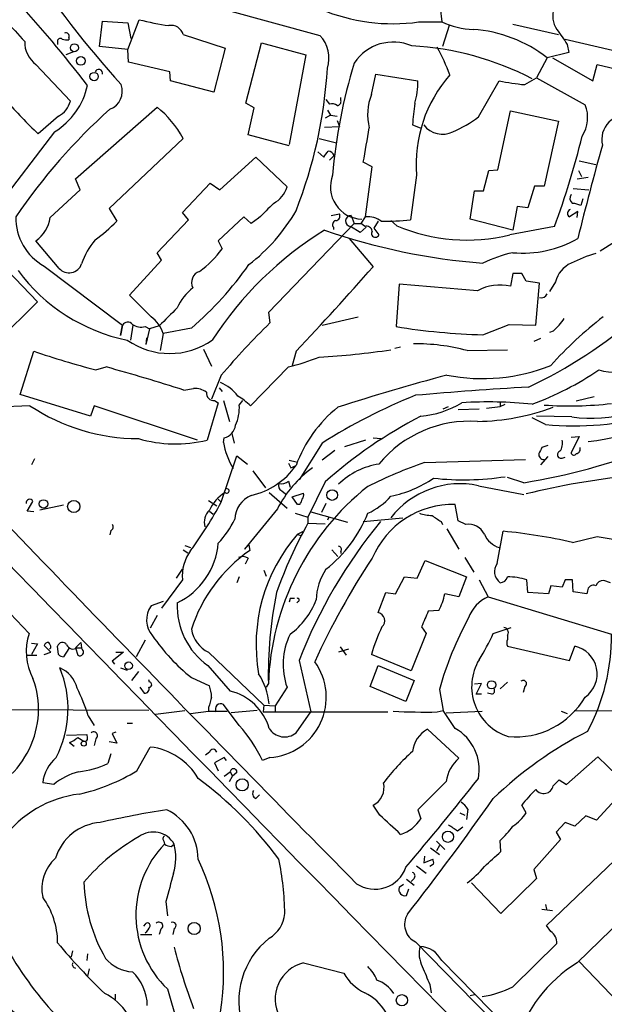
# Model space of a CAD drawing. Extents: x 16 to 1081, y 1274 to 2171.
# Drawn here: x 718 to 784, y 1788 to 1899 of the extents above; entities that cross this region are included whole.
import ezdxf

# ---------------------------------------------------------------- set-up
doc = ezdxf.new("R2010")
doc.units = 0
doc.header["$MEASUREMENT"] = 0
doc.layers.add('MAIN', color=5, linetype='CONTINUOUS')

msp = doc.modelspace()

# ---------------------------------------------------------------- linework, layer by layer
at = {"layer": 'MAIN'}
for p, q in [((740.7487, 1900.6541), (751.6707, 1897.6907)), ((765.302, 1900.8234), (765.4713, 1899.2147)), ((726.694, 1896.4207), (727.0327, 1899.2994)), ((727.0327, 1899.2994), (729.9113, 1899.1301)), ((729.9113, 1896.0821), (731.1813, 1899.4687)), ((729.9113, 1899.1301), (730.25, 1897.3521)), ((762.8467, 1899.2147), (765.4713, 1899.2147)), ((773.5147, 1898.9607), (778.6793, 1897.7754)), ((736.1767, 1897.7754), (740.918, 1896.2514)), ((766.318, 1898.7914), (765.556, 1896.4207)), ((721.9527, 1896.9287), (721.9527, 1896.6747)), ((723.2227, 1897.4367), (723.2227, 1897.1827)), ((743.2887, 1889.9861), (745.0667, 1896.8441)), ((745.0667, 1896.8441), (750.062, 1895.4894)), ((779.4413, 1897.2674), (789.5167, 1894.8967)), ((779.6953, 1896.6747), (779.8647, 1895.7434)), ((723.7307, 1895.8281), (722.884, 1895.4894)), ((729.9113, 1896.0821), (726.694, 1896.4207)), ((729.996, 1894.6427), (729.9113, 1896.0821)), ((740.918, 1896.2514), (739.648, 1891.2561)), ((779.8647, 1895.7434), (777.4093, 1895.1507)), ((734.6527, 1893.5421), (729.996, 1894.6427)), ((750.062, 1895.4894), (748.1993, 1885.3294)), ((777.4093, 1895.1507), (776.224, 1892.8647)), ((778.002, 1895.1507), (782.574, 1892.5261)), ((719.4973, 1894.3887), (723.392, 1890.2401)), ((734.7373, 1892.5261), (734.6527, 1893.5421)), ((782.574, 1892.5261), (783.082, 1894.3887)), ((783.082, 1894.3887), (797.56, 1891.0021)), ((739.648, 1891.2561), (734.7373, 1892.5261)), ((757.5127, 1891.0021), (758.0207, 1893.2881)), ((758.0207, 1893.2881), (762.762, 1892.5261)), ((769.62, 1888.4621), (771.9907, 1892.5261)), ((774.8693, 1892.1027), (776.224, 1892.8647)), ((776.224, 1892.8647), (781.7273, 1889.8167)), ((744.22, 1889.4781), (743.2887, 1889.9861)), ((752.348, 1890.4094), (752.7713, 1889.9014)), ((754.0413, 1890.3247), (754.0413, 1890.6634)), ((723.9847, 1881.4347), (733.2133, 1889.5627)), ((743.5427, 1886.4301), (744.22, 1889.4781)), ((752.5173, 1889.2241), (752.856, 1888.6314)), ((771.8213, 1882.4507), (773.2607, 1889.1394)), ((773.2607, 1889.1394), (778.6793, 1887.9541)), ((722.0373, 1888.5467), (719.7513, 1886.5147)), ((752.856, 1888.6314), (752.2633, 1888.2927)), ((752.856, 1888.6314), (753.618, 1888.5467)), ((753.618, 1888.0387), (753.872, 1887.3614)), ((778.6793, 1887.9541), (777.0707, 1880.5881)), ((721.614, 1886.7687), (714.0787, 1876.9474)), ((752.1787, 1887.2767), (753.872, 1887.3614)), ((762.1693, 1887.5307), (763.016, 1887.1921)), ((736.1767, 1886.0067), (727.7947, 1878.0481)), ((748.1993, 1885.1601), (743.5427, 1886.4301)), ((751.586, 1886.0067), (753.5333, 1885.4987)), ((751.4167, 1884.4827), (752.094, 1883.8901)), ((740.3253, 1880.1647), (744.3893, 1883.8901)), ((744.3893, 1883.8901), (747.9453, 1880.5034)), ((752.7713, 1883.5514), (753.2793, 1884.0594)), ((757.5973, 1882.7894), (756.5813, 1883.2974)), ((781.05, 1883.4667), (782.9127, 1883.0434)), ((756.8353, 1877.1167), (757.5973, 1882.7894)), ((770.2127, 1880.0801), (770.8053, 1882.3661)), ((770.8053, 1882.3661), (771.8213, 1882.4507)), ((780.9653, 1882.3661), (781.304, 1881.6887)), ((724.4927, 1880.1647), (723.9847, 1881.4347)), ((762.5927, 1881.8581), (761.9153, 1876.7781)), ((780.796, 1881.4347), (782.066, 1881.6041)), ((721.106, 1877.0321), (724.4927, 1880.1647)), ((736.092, 1877.6247), (739.2247, 1880.9267)), ((739.2247, 1880.9267), (740.3253, 1880.1647)), ((768.6887, 1876.8627), (769.1967, 1880.0801)), ((769.1967, 1880.0801), (770.2127, 1880.0801)), ((775.97, 1880.5881), (775.208, 1878.1327)), ((777.0707, 1880.5881), (775.97, 1880.5881)), ((780.3727, 1880.3341), (782.1507, 1880.1647)), ((781.4733, 1879.1487), (781.2193, 1878.3867)), ((727.7947, 1878.0481), (728.6413, 1876.6087)), ((774.0227, 1878.3021), (773.5147, 1875.5927)), ((775.208, 1878.1327), (774.0227, 1878.3021)), ((780.8807, 1877.7094), (779.9493, 1877.1167)), ((780.796, 1877.0321), (780.8807, 1877.7094)), ((733.2133, 1873.0527), (736.7693, 1876.7781)), ((736.7693, 1876.7781), (736.092, 1877.6247)), ((743.0347, 1877.1167), (740.156, 1874.4074)), ((743.8813, 1876.3547), (743.0347, 1877.1167)), ((744.728, 1876.9474), (743.8813, 1876.3547)), ((752.9407, 1877.2861), (753.872, 1877.4554)), ((755.2267, 1877.2861), (755.5653, 1876.3547)), ((756.3273, 1876.3547), (756.8353, 1877.1167)), ((758.2747, 1876.6087), (757.7667, 1875.8467)), ((760.3913, 1876.1007), (759.714, 1876.6934)), ((773.5147, 1875.5927), (768.6887, 1876.8627)), ((755.5653, 1876.3547), (745.8287, 1866.2794)), ((753.1947, 1875.9314), (753.1947, 1875.6774)), ((756.2427, 1875.3387), (755.142, 1876.0161)), ((755.5653, 1876.3547), (756.3273, 1876.3547)), ((756.92, 1875.9314), (756.2427, 1875.3387)), ((756.7507, 1876.0161), (756.3273, 1876.3547)), ((757.7667, 1875.8467), (758.3593, 1875.0847)), ((778.256, 1876.0161), (773.176, 1875.0847)), ((722.122, 1871.2747), (719.4973, 1874.4074)), ((740.156, 1874.4074), (740.5793, 1873.4761)), ((754.9727, 1874.6614), (757.682, 1871.4441)), ((785.0293, 1874.2381), (783.4207, 1873.2221)), ((730.0807, 1868.2267), (733.7213, 1872.2061)), ((733.7213, 1872.2061), (733.2133, 1873.0527)), ((716.28, 1871.0207), (719.6667, 1867.4647)), ((720.4287, 1871.5287), (729.3187, 1864.8401)), ((773.5147, 1870.6821), (773.2607, 1869.2427)), ((775.0387, 1869.8354), (774.5307, 1870.6821)), ((760.6453, 1869.4967), (760.3067, 1864.6707)), ((769.5353, 1868.7347), (760.6453, 1869.4967)), ((776.5627, 1869.5814), (775.0387, 1869.8354)), ((776.1393, 1864.8401), (776.5627, 1869.5814)), ((778.3407, 1869.7507), (777.6633, 1868.6501)), ((732.536, 1865.7714), (730.0807, 1868.2267)), ((719.6667, 1867.4647), (712.5547, 1860.5221)), ((745.8287, 1866.2794), (745.998, 1865.0941)), ((751.9247, 1864.8401), (755.9887, 1865.7714)), ((729.0647, 1863.6547), (729.3187, 1864.8401)), ((729.3187, 1864.8401), (729.0647, 1863.6547)), ((730.25, 1863.1467), (730.504, 1864.8401)), ((731.8587, 1864.6707), (732.3667, 1864.4167)), ((732.3667, 1864.4167), (731.9433, 1862.6387)), ((733.4673, 1864.7554), (732.3667, 1864.4167)), ((737.108, 1864.5014), (733.8907, 1863.9087)), ((770.128, 1863.7394), (773.0913, 1864.9247)), ((773.0913, 1864.9247), (776.1393, 1864.8401)), ((732.028, 1863.4007), (731.9433, 1862.6387)), ((733.8907, 1863.9087), (733.552, 1861.9614)), ((776.6473, 1863.3161), (775.8853, 1862.9774)), ((778.0867, 1864.1627), (777.6633, 1863.9934)), ((738.4627, 1862.1307), (739.394, 1860.1834)), ((760.1373, 1862.2154), (760.8147, 1862.3847)), ((768.35, 1861.9614), (772.922, 1862.0461)), ((717.7193, 1856.9661), (719.2433, 1861.8767)), ((748.9613, 1861.8767), (748.538, 1860.2681)), ((726.2707, 1859.7601), (727.456, 1860.0987)), ((748.1147, 1860.0987), (743.7967, 1855.6961)), ((740.4947, 1859.1674), (739.394, 1856.4581)), ((736.2613, 1857.4741), (737.362, 1857.6434)), ((740.2407, 1857.7281), (740.5793, 1857.3047)), ((725.678, 1854.5107), (717.7193, 1856.9661)), ((782.7433, 1856.7121), (780.7113, 1856.2041)), ((718.82, 1855.6961), (712.8087, 1855.4421)), ((726.1013, 1855.6961), (725.678, 1854.5107)), ((737.7853, 1851.8014), (726.1013, 1855.6961)), ((740.156, 1856.0347), (738.886, 1851.8014)), ((739.7327, 1856.2887), (740.156, 1856.0347)), ((740.7487, 1856.2887), (741.426, 1853.9181)), ((742.5267, 1855.7807), (742.95, 1856.2887)), ((765.6407, 1855.3574), (766.2333, 1855.6114)), ((767.334, 1855.2727), (769.7047, 1855.3574)), ((770.5513, 1855.4421), (772.0753, 1855.6114)), ((772.0753, 1856.1194), (772.0753, 1855.6114)), ((772.0753, 1856.1194), (772.0753, 1855.6114)), ((772.0753, 1855.6114), (772.668, 1855.8654)), ((777.24, 1853.5794), (775.716, 1854.3414)), ((780.2033, 1854.4261), (776.224, 1854.5107)), ((740.7487, 1851.5474), (740.8333, 1852.0554)), ((741.68, 1852.5634), (741.934, 1851.4627)), ((757.682, 1852.0554), (758.6133, 1851.9707)), ((780.1187, 1852.1401), (781.05, 1852.2247)), ((781.05, 1852.2247), (780.1187, 1850.3621)), ((698.5, 1851.0394), (718.7353, 1829.8727)), ((751.9247, 1851.4627), (749.3, 1847.3141)), ((756.8353, 1851.8014), (754.4647, 1851.0394)), ((777.494, 1851.2087), (776.8167, 1850.9547)), ((740.4947, 1844.7741), (742.2727, 1850.0234)), ((742.2727, 1850.0234), (743.458, 1849.0921)), ((753.364, 1850.6161), (751.9247, 1849.5154)), ((777.494, 1849.9387), (776.6473, 1849.0074)), ((779.1027, 1849.7694), (779.4413, 1849.8541)), ((719.328, 1849.6847), (718.9893, 1849.0074)), ((748.1147, 1849.1767), (748.3687, 1848.6687)), ((748.1993, 1849.5154), (748.9613, 1849.3461)), ((748.3687, 1848.6687), (748.9613, 1848.9227)), ((763.524, 1849.2614), (774.954, 1849.6001)), ((744.0507, 1848.3301), (745.49, 1846.3827)), ((774.7847, 1846.9754), (772.922, 1847.5681)), ((748.1147, 1847.1447), (748.284, 1846.4674)), ((752.2633, 1847.0601), (750.316, 1843.0807)), ((769.62, 1846.6367), (774.7847, 1845.6207)), ((745.9133, 1845.8747), (747.9453, 1844.0967)), ((747.3527, 1846.0441), (747.776, 1845.7054)), ((748.538, 1845.3667), (749.808, 1845.7901)), ((749.1307, 1844.5201), (748.538, 1845.3667)), ((718.4813, 1843.7581), (719.1587, 1844.8587)), ((722.63, 1844.4354), (719.9207, 1843.8427)), ((739.0553, 1844.9434), (739.9867, 1844.3507)), ((740.156, 1845.1127), (740.4947, 1844.7741)), ((749.3847, 1844.5201), (749.1307, 1844.5201)), ((752.348, 1844.6047), (751.84, 1843.5887)), ((767.334, 1842.6574), (766.9953, 1844.5201)), ((719.2433, 1843.6734), (718.4813, 1843.7581)), ((739.14, 1843.7581), (739.5633, 1843.4194)), ((746.8447, 1844.0121), (743.1193, 1839.4401)), ((748.8767, 1843.5041), (750.316, 1843.0807)), ((750.316, 1843.0807), (750.316, 1842.4034)), ((750.6547, 1843.6734), (754.8033, 1842.4881)), ((752.6867, 1843.0807), (752.5173, 1842.7421)), ((750.316, 1842.4034), (752.2633, 1842.3187)), ((756.5813, 1842.5727), (761.0687, 1842.9961)), ((765.3867, 1842.5727), (765.556, 1842.2341)), ((768.1807, 1842.2341), (767.334, 1842.6574)), ((727.964, 1841.5567), (727.8793, 1841.0487)), ((749.1307, 1841.1334), (749.808, 1841.4721)), ((749.1307, 1841.1334), (749.554, 1840.9641)), ((766.064, 1841.7261), (767.4187, 1839.4401)), ((771.7367, 1837.8314), (772.414, 1841.4721)), ((780.288, 1840.2021), (783.082, 1840.8794)), ((783.082, 1840.8794), (788.5853, 1839.9481)), ((736.346, 1839.8634), (737.0233, 1839.6094)), ((743.6273, 1839.9481), (743.1193, 1839.4401)), ((743.6273, 1839.9481), (743.712, 1839.2707)), ((736.1767, 1839.3554), (736.6847, 1839.0167)), ((753.0253, 1839.3554), (753.7027, 1838.5934)), ((754.0413, 1839.1861), (754.0413, 1838.9321)), ((743.5427, 1838.4241), (743.204, 1837.7467)), ((762.6773, 1836.1381), (763.6087, 1838.1701)), ((763.6087, 1838.1701), (768.2653, 1836.3074)), ((768.096, 1838.5087), (769.112, 1836.8154)), ((735.4147, 1836.1381), (736.092, 1837.1541)), ((745.3207, 1837.0694), (745.5747, 1836.3921)), ((736.092, 1835.9687), (733.7213, 1832.7514)), ((742.5267, 1836.3074), (742.2727, 1835.6301)), ((760.222, 1834.3601), (761.238, 1836.3074)), ((761.238, 1836.3074), (762.6773, 1836.1381)), ((768.2653, 1836.3074), (767.4187, 1834.0214)), ((769.7047, 1835.9687), (770.7207, 1834.0214)), ((775.208, 1834.5294), (775.1233, 1835.9687)), ((777.8327, 1835.2914), (777.5787, 1834.3601)), ((779.1027, 1835.1221), (777.8327, 1835.2914)), ((779.4413, 1835.9687), (779.1027, 1835.1221)), ((780.3727, 1834.6141), (780.288, 1835.9687)), ((784.606, 1835.6301), (783.844, 1835.8841)), ((758.2747, 1832.2434), (759.1213, 1834.5294)), ((759.1213, 1834.5294), (760.222, 1834.3601)), ((767.4187, 1834.0214), (765.81, 1834.3601)), ((777.5787, 1834.3601), (775.208, 1834.5294)), ((781.8967, 1834.3601), (780.3727, 1834.6141)), ((781.9813, 1834.6987), (781.8967, 1834.3601)), ((733.8907, 1833.5134), (732.536, 1833.0054)), ((748.284, 1833.8521), (748.1993, 1833.4287)), ((749.2153, 1833.5134), (749.046, 1833.3441)), ((770.7207, 1834.0214), (784.6907, 1829.7881)), ((733.2133, 1831.9047), (732.4513, 1830.4654)), ((765.1327, 1832.4974), (763.9473, 1832.4127)), ((763.6933, 1829.8727), (762, 1825.6394)), ((763.1853, 1830.6347), (763.6933, 1829.8727)), ((771.3133, 1829.8727), (773.3453, 1830.5501)), ((772.922, 1829.7034), (772.922, 1829.1954)), ((718.9893, 1828.7721), (719.6667, 1828.6874)), ((719.6667, 1828.6874), (718.9893, 1827.5021)), ((724.5773, 1828.8567), (723.9847, 1828.2641)), ((724.5773, 1828.8567), (724.662, 1828.2641)), ((731.8587, 1829.1107), (730.8427, 1827.2481)), ((721.1907, 1827.7561), (720.4287, 1828.5181)), ((720.4287, 1827.5021), (721.1907, 1827.7561)), ((721.1907, 1828.2641), (721.0213, 1828.0947)), ((722.0373, 1827.5021), (721.9527, 1828.4334)), ((723.2227, 1828.1794), (722.63, 1827.2481)), ((723.9847, 1828.2641), (724.2387, 1827.4174)), ((724.154, 1828.2641), (724.662, 1828.2641)), ((724.7467, 1828.0947), (724.662, 1828.2641)), ((729.4033, 1827.7561), (728.1333, 1826.7401)), ((728.5567, 1827.7561), (729.4033, 1827.7561)), ((739.0553, 1827.7561), (745.3207, 1821.7447)), ((754.888, 1828.0947), (753.7873, 1827.7561)), ((753.9567, 1828.3487), (754.634, 1827.4174)), ((762, 1825.6394), (757.5127, 1827.5021)), ((772.922, 1828.4334), (779.9493, 1826.8247)), ((779.9493, 1826.8247), (780.542, 1828.4334)), ((718.3967, 1827.4174), (719.582, 1827.4174)), ((728.1333, 1826.7401), (728.3873, 1826.4014)), ((749.3, 1826.8247), (750.6547, 1820.9827)), ((729.0647, 1825.9781), (729.8267, 1825.7241)), ((731.0967, 1825.5547), (730.3347, 1824.5387)), ((738.9707, 1826.2321), (741.5107, 1823.3534)), ((757.3433, 1823.8614), (758.2747, 1826.2321)), ((758.2747, 1826.2321), (762.3387, 1824.5387)), ((732.3667, 1824.3694), (732.282, 1824.6234)), ((737.108, 1824.8774), (739.14, 1823.9461)), ((745.8287, 1824.2001), (745.5747, 1823.7767)), ((762.3387, 1824.5387), (761.4073, 1822.1681)), ((769.9587, 1824.2001), (769.1967, 1824.1154)), ((769.366, 1823.0147), (769.9587, 1824.2001)), ((772.0753, 1823.6074), (772.922, 1824.3694)), ((731.266, 1823.7767), (731.774, 1823.0994)), ((747.9453, 1823.7767), (746.5907, 1821.6601)), ((761.4073, 1822.1681), (757.3433, 1823.8614)), ((765.2173, 1823.5227), (765.6407, 1821.1521)), ((769.9587, 1823.0147), (769.366, 1823.0147)), ((771.144, 1823.0147), (770.636, 1823.0994)), ((774.8693, 1823.8614), (774.7, 1823.1841)), ((732.282, 1821.1521), (711.1153, 1821.2367)), ((733.044, 1820.7287), (736.346, 1821.1521)), ((737.0233, 1820.8134), (739.0553, 1821.0674)), ((739.0553, 1821.4907), (739.0553, 1821.0674)), ((739.0553, 1821.0674), (741.172, 1821.0674)), ((742.5267, 1819.4587), (740.7487, 1821.8294)), ((744.5587, 1821.1521), (741.5953, 1820.8981)), ((745.3207, 1821.7447), (745.236, 1820.9827)), ((745.236, 1820.9827), (759.3753, 1820.9827)), ((745.3207, 1821.7447), (746.5907, 1821.6601)), ((746.5907, 1821.6601), (746.5907, 1820.9827)), ((748.9613, 1818.6121), (750.6547, 1820.9827)), ((764.9633, 1820.9827), (765.6407, 1821.1521)), ((766.9953, 1819.1201), (765.6407, 1821.1521)), ((765.9793, 1820.8981), (770.0433, 1821.0674)), ((779.018, 1821.0674), (779.6953, 1820.8134)), ((780.4573, 1821.1521), (800.0153, 1820.9827)), ((725.424, 1820.5594), (726.1013, 1819.4587)), ((729.8267, 1819.7127), (730.4193, 1819.7127)), ((728.5567, 1818.6967), (728.1333, 1818.5274)), ((728.1333, 1818.5274), (728.6413, 1817.4267)), ((763.8627, 1819.0354), (767.4187, 1815.7334)), ((722.9687, 1818.3581), (725.2547, 1818.4427)), ((723.3073, 1817.5114), (723.8153, 1817.0881)), ((724.2387, 1818.1041), (724.916, 1817.6807)), ((726.2707, 1817.9347), (726.1013, 1817.1727)), ((728.6413, 1817.4267), (727.7947, 1817.5961)), ((730.9273, 1814.2941), (732.4513, 1817.0034)), ((739.14, 1816.4107), (738.7167, 1816.0721)), ((727.964, 1816.2414), (727.6253, 1815.1407)), ((740.8333, 1815.8181), (739.7327, 1815.2254)), ((739.7327, 1815.2254), (740.156, 1814.2941)), ((741.0873, 1815.4794), (740.8333, 1815.8181)), ((745.998, 1815.8181), (745.1513, 1815.4794)), ((779.6107, 1812.7701), (783.1667, 1815.9027)), ((783.1667, 1815.9027), (786.5533, 1812.6007)), ((740.8333, 1813.7014), (741.5107, 1814.2094)), ((741.5107, 1814.2094), (741.7647, 1813.7014)), ((742.2727, 1814.1247), (741.7647, 1813.7014)), ((721.5293, 1812.7701), (720.2593, 1812.9394)), ((741.426, 1813.1087), (741.7647, 1813.7014)), ((765.9793, 1813.1087), (762.762, 1809.8914)), ((778.0867, 1812.6007), (778.764, 1813.2781)), ((778.764, 1813.2781), (779.6107, 1812.7701)), ((786.5533, 1812.6007), (782.9973, 1808.7061)), ((744.3893, 1811.1614), (744.8127, 1811.5847)), ((758.444, 1809.2987), (757.682, 1810.3994)), ((762.762, 1809.8914), (763.1007, 1808.8754)), ((768.4347, 1809.9761), (768.2653, 1808.7907)), ((775.0387, 1809.5527), (774.5307, 1810.3994)), ((767.5033, 1809.5527), (768.096, 1809.2987)), ((781.812, 1809.2141), (780.542, 1808.0287)), ((782.9973, 1808.7061), (781.812, 1809.2141)), ((767.2493, 1807.5207), (767.842, 1807.9441)), ((779.4413, 1808.4521), (778.4253, 1807.3514)), ((778.4253, 1807.3514), (778.9333, 1806.5047)), ((780.542, 1808.0287), (779.4413, 1808.4521)), ((733.9753, 1806.3354), (734.06, 1805.9967)), ((764.8787, 1806.3354), (765.81, 1805.4041)), ((772.16, 1805.1501), (772.0753, 1806.4201)), ((778.9333, 1806.5047), (775.8853, 1803.1181)), ((734.822, 1805.7427), (735.1607, 1805.9967)), ((764.2013, 1805.5734), (765.2173, 1804.8114)), ((765.2173, 1805.8274), (764.8787, 1805.2347)), ((763.524, 1804.6421), (763.4393, 1803.8801)), ((763.4393, 1803.8801), (764.4553, 1804.3034)), ((777.3247, 1796.7681), (785.0293, 1804.1341)), ((762.5927, 1803.5414), (763.6933, 1802.6947)), ((764.54, 1803.7107), (764.1167, 1803.4567)), ((775.8853, 1803.1181), (776.224, 1802.1021)), ((761.492, 1802.0174), (762.3387, 1801.3401)), ((762.3387, 1802.1021), (762, 1801.7634)), ((776.224, 1802.1021), (772.16, 1798.1227)), ((761.1533, 1801.4247), (760.6453, 1801.0861)), ((761.492, 1800.1547), (761.746, 1800.9167)), ((772.16, 1798.1227), (768.858, 1801.5941)), ((734.2293, 1799.4774), (734.3987, 1797.8687)), ((776.8167, 1798.6307), (778.002, 1798.4614)), ((777.24, 1799.1387), (777.3247, 1798.6307)), ((780.796, 1792.5347), (785.9607, 1797.5301)), ((731.8587, 1796.9374), (731.6893, 1796.6834)), ((733.6367, 1796.3447), (733.4673, 1795.7521)), ((735.1607, 1796.4294), (734.9913, 1795.7521)), ((777.8327, 1796.0907), (777.3247, 1796.7681)), ((731.3507, 1795.7521), (732.6207, 1795.7521)), ((773.5147, 1789.8254), (778.51, 1794.7361)), ((723.646, 1793.8894), (723.4767, 1793.2121)), ((725.3393, 1793.5507), (725.2547, 1792.7887)), ((725.5087, 1791.8574), (725.3393, 1791.0107)), ((749.808, 1792.5347), (754.38, 1791.3494)), ((765.4713, 1792.7887), (803.0633, 1754.6887)), ((781.05, 1792.7041), (793.75, 1779.3267)), ((734.3987, 1789.5714), (735.4993, 1785.7614)), ((764.1167, 1790.0794), (764.286, 1789.1481)), ((728.472, 1788.9787), (728.472, 1788.3861)), ((769.1967, 1788.8941), (768.6887, 1788.8094))]:
    msp.add_line(p, q, dxfattribs=at)
for centre, radius in [((723.8543, 1896.2793), 0.4543), ((724.5741, 1894.7907), 0.4929), ((726.0749, 1893.0112), 0.4823), ((753.052, 1845.5759), 0.6065), ((720.3513, 1844.5669), 0.4784), ((723.7767, 1844.2718), 0.6949), ((729.996, 1826.2215), 0.4298), ((771.1155, 1824.0568), 0.4661), ((724.9099, 1817.3965), 0.2843), ((742.8509, 1812.7235), 0.6891), ((766.1749, 1806.8348), 0.6376), ((737.4291, 1796.4315), 0.6877), ((760.9628, 1788.2899), 0.6429)]:
    msp.add_circle(centre, radius, dxfattribs=at)
for centre, radius, start, end in [((9154.3038, 10017.1971), 11751.6533, 223.58184245, 224.47867008), ((601.175, 1796.2873), 156.7838, 37.632259, 47.016983), ((823.4159, 1976.629), 126.6131, 213.820295, 221.881716), ((1901.3654, 3000.0473), 1617.5598, 222.7640787, 222.9932588), ((759.9259, 1920.1604), 21.1484, 247.272662, 277.938492), ((780.7503, 1899.8977), 2.7127, 161.939092, 214.323921), ((740.6324, 1937.9211), 39.5968, 256.191169, 261.190273), ((769.3256, 1907.5125), 9.1493, 245.085291, 268.131614), ((722.884, 1897.606), 0.3787, 333.441716, 116.558284), ((734.8336, 1897.4303), 1.3868, 14.410026, 101.041731), ((767.9323, 1882.9883), 15.4187, 52.074109, 85.927568), ((1202.4406, 2193.8379), 516.7394, 214.875603, 215.104792), ((721.3263, 1896.8933), 3.1013, 177.780645, 233.860976), ((722.249, 1897.0346), 0.3147, 47.717737, 199.667298), ((723.0113, 1898.7509), 1.5824, 249.637627, 277.677432), ((748.9274, 1895.1084), 3.7675, 342.338875, 43.268399), ((759.9904, 1891.6299), 5.3062, 66.753771, 146.506391), ((760.1072, 1862.4677), 34.0951, 62.754649, 86.675005), ((741.658, 1883.7309), 26.4958, 20.947308, 28.407744), ((811.545, 1877.1482), 58.6245, 162.724107, 175.391884), ((726.5996, 1893.3825), 0.4433, 347.703924, 158.899392), ((699.863, 1897.0672), 52.7456, 338.567953, 356.628672), ((754.1105, 1892.3872), 8.6526, 343.888971, 0.919806), ((777.9339, 1883.0186), 15.385, 138.547818, 184.325956), ((777.6477, 1920.9898), 29.0204, 258.75926, 264.506115), ((717.34, 1893.7484), 8.1843, 301.481104, 347.794594), ((727.0807, 1891.3574), 2.1988, 291.296243, 19.813685), ((759.8512, 1928.476), 58.041, 221.095559, 226.299421), ((720.8802, 1890.861), 2.5874, 296.564061, 346.115212), ((753.5992, 1890.193), 0.4613, 272.335786, 16.588605), ((763.3278, 1888.701), 6.2539, 158.410741, 193.961805), ((782.3201, 1886.687), 20.1685, 170.585409, 177.602466), ((771.8374, 1840.0821), 65.9968, 131.764042, 145.864092), ((725.7262, 1880.3105), 11.9021, 28.593248, 51.019393), ((753.0254, 1888.9703), 0.9651, 52.120851, 105.264491), ((778.0771, 1888.3702), 3.9264, 327.502731, 21.617415), ((762.1127, 1897.9306), 12.0835, 292.522734, 308.409882), ((786.4021, 1885.8886), 2.8023, 78.167994, 193.283485), ((-216.7391, 2054.592), 988.2785, 350.0187298, 350.2479163), ((765.5529, 1889.1541), 2.6651, 217.526909, 296.482365), ((676.7872, 1912.6456), 107.8779, 340.150786, 345.842915), ((583.007, 2011.2407), 211.6804, 323.014179, 323.24334), ((752.6073, 1883.8689), 0.6985, 15.827086, 90.434734), ((1120.399, 1790.6887), 349.7486, 164.314656, 166.107885), ((756.5002, 1880.51), 3.6484, 158.314948, 268.614728), ((744.9248, 1881.4199), 3.1565, 298.300879, 343.120808), ((780.7294, 1879.2364), 0.7414, 145.463216, 233.462405), ((730.902, 1888.2144), 20.85, 307.613143, 330.014854), ((1168.8993, 1454.4694), 598.6727, 134.8854085, 135.1145915), ((780.1842, 1877.5208), 0.4674, 108.745072, 239.830916), ((780.1739, 1876.3879), 2.2557, 62.389812, 87.100556), ((723.493, 1877.0133), 6.2826, 179.056967, 240.807478), ((717.2747, 1877.575), 3.8696, 305.056067, 351.934811), ((713.0746, 1892.184), 22.0207, 306.542004, 314.984178), ((753.5757, 1876.2277), 0.4827, 105.254078, 217.87186), ((753.4318, 1877.2014), 0.5082, 271.905397, 29.985395), ((755.2205, 1876.6487), 0.6374, 89.442701, 262.926267), ((757.0755, 1874.5919), 2.5362, 52.674659, 95.434549), ((758.4954, 1911.1742), 34.5657, 270.19543, 275.678084), ((773.1278, 1841.5135), 40.0032, 121.579794, 147.262803), ((775.7099, 1943.8669), 72.2155, 250.983115, 265.566902), ((756.9563, 1875.3993), 0.6502, 9.633276, 108.434949), ((757.9442, 1875.235), 0.4415, 141.788107, 340.095619), ((768.2966, 1894.6312), 20.1463, 246.896411, 284.016309), ((732.4718, 1869.1731), 8.2343, 139.762334, 161.523244), ((774.6455, 1885.543), 12.5414, 264.826872, 299.81288), ((730.8858, 1880.6296), 12.0473, 306.426166, 323.573834), ((776.7258, 1858.4467), 14.9548, 102.399112, 116.179364), ((789.0314, 1853.3399), 20.5598, 107.313826, 115.689997), ((733.8661, 1883.1282), 20.3857, 216.435715, 258.571284), ((723.248, 1872.2485), 1.4887, 220.854275, 341.767079), ((711.2603, 1894.4673), 39.5735, 310.780085, 324.874779), ((494.6711, 2102.4208), 350.0357, 316.591222, 318.710332), ((781.5669, 1868.8458), 3.3507, 115.607585, 164.332), ((738.4466, 1869.6823), 1.3183, 107.996515, 207.507747), ((774.0227, 1616.6823), 254.0003, 89.885409, 90.114591), ((740.9612, 1864.3737), 5.9715, 128.091426, 156.158606), ((772.0371, 1864.302), 5.09, 76.090162, 119.440227), ((776.7532, 1868.6499), 0.7035, 254.288422, 338.851971), ((1242.5079, 1357.7468), 718.4567, 134.8854141, 135.1145859), ((730.4198, 1862.8083), 3.6412, 17.590486, 54.466164), ((752.377, 1906.4953), 53.8064, 295.207137, 311.086894), ((810.6576, 1830.8613), 44.0708, 127.614322, 138.143834), ((772.9614, 1869.9648), 7.7416, 311.455853, 325.699253), ((729.8966, 1864.5235), 0.6589, 37.508153, 151.28406), ((731.4354, 1866.4772), 1.8555, 236.795544, 283.187651), ((807.1681, 1802.7755), 87.3235, 134.467139, 139.77569), ((772.2432, 1938.2978), 74.5884, 260.791271, 268.374971), ((784.9659, 1865.2684), 5.769, 252.709903, 339.323296), ((734.6527, 1870.0165), 8.3955, 234.912152, 305.087849), ((745.3824, 1960.1874), 99.1822, 273.586049, 278.308193), ((762.4698, 1839.6851), 23.0393, 75.213109, 90.536674), ((759.5688, 1983.0385), 127.6962, 251.591343, 254.884823), ((740.4283, 1890.3637), 31.2258, 284.250123, 290.935889), ((663.0979, 1628.1002), 240.7598, 72.308876, 74.495592), ((770.0917, 1879.5694), 20.7958, 258.832445, 291.8538), ((827.9333, 1626.2965), 240.9495, 104.878662, 107.943279), ((763.3851, 1888.9595), 35.3167, 290.435452, 304.229933), ((737.6069, 1855.8175), 1.8423, 49.583567, 97.639241), ((738.6932, 1854.1209), 4.5371, 36.139715, 67.766171), ((801.8589, 1404.8986), 453.6926, 93.356904, 94.975786), ((782.4465, 1871.8725), 17.59, 262.673298, 306.475111), ((3382.8101, 4394.7629), 3691.3472, 223.4252052, 224.6297151), ((739.6734, 1857.1608), 0.8741, 176.110059, 273.889941), ((738.8944, 1850.7762), 6.9454, 45.102666, 60.093142), ((785.7737, 1798.3965), 62.9426, 111.693007, 122.532323), ((778.217, 1883.5943), 32.1931, 276.866693, 305.251959), ((731.1826, 1874.3449), 22.3744, 236.458939, 269.780029), ((737.9322, 1855.4495), 4.6064, 334.889705, 4.123103), ((763.1075, 1843.7704), 15.0553, 128.659095, 159.987468), ((762.1004, 1865.4434), 10.9783, 275.227788, 301.016027), ((770.7658, 1810.3101), 45.8235, 83.798371, 93.764412), ((769.1293, 1879.6107), 25.6958, 270.905325, 290.401339), ((779.9553, 1897.4917), 41.8106, 266.043905, 276.503176), ((786.914, 1808.2656), 52.0162, 117.245602, 131.770779), ((780.4999, 1886.2345), 32.8174, 264.299153, 285.947506), ((740.4249, 1853.6957), 1.6904, 283.981164, 353.170957), ((768.6311, 1840.6583), 13.2906, 86.098978, 140.611831), ((735.3115, 1866.6139), 15.2377, 253.942422, 283.567031), ((748.3781, 1852.695), 7.7152, 188.554194, 212.196828), ((946.0022, 1765.9261), 189.3505, 153.316988, 153.54613), ((777.7057, 1851.4204), 1.448, 322.125016, 15.255119), ((780.6767, 1850.77), 0.4938, 274.017831, 21.962994), ((762.861, 1919.584), 73.5811, 279.325809, 290.956532), ((777.0377, 1850.1692), 0.5701, 169.05867, 273.318654), ((778.9757, 1850.1504), 0.4016, 108.434949, 288.434949), ((780.4291, 1850.4184), 0.3155, 190.280479, 333.451194), ((742.0185, 1853.8337), 8.5041, 282.65304, 324.726264), ((759.0195, 1837.6367), 13.743, 126.608079, 152.360954), ((759.6723, 1840.751), 8.4438, 98.945711, 134.183813), ((781.6154, 1797.2976), 55.023, 109.195762, 116.470843), ((767.929, 1879.9723), 32.6652, 264.044868, 278.341795), ((795.6874, 1761.5831), 86.6195, 95.940477, 103.791188), ((775.7256, 1823.151), 29.9153, 128.533313, 177.990282), ((747.6067, 1846.6368), 0.6448, 156.810744, 246.802576), ((747.3103, 1848.1186), 1.2631, 256.433519, 309.555259), ((756.9847, 1858.6803), 13.5075, 281.657328, 304.010183), ((767.5514, 1836.9681), 9.8874, 77.923618, 142.434941), ((743.5686, 1841.7616), 4.8932, 122.798897, 154.8301), ((741.1199, 1846.0395), 0.2606, 219.222894, 97.185), ((745.1137, 1842.6939), 3.0979, 113.44193, 177.543065), ((749.2153, 1845.5784), 0.6294, 312.276138, 19.655661), ((753.9797, 1850.438), 7.5992, 294.154486, 318.989478), ((718.7889, 1844.6982), 0.4031, 23.46173, 193.408955), ((700.9807, 1865.852), 44.7843, 323.591346, 331.923261), ((748.6817, 1845.1721), 0.9588, 317.155503, 356.448267), ((766.7911, 1834.5427), 9.9795, 88.827534, 157.111705), ((740.4378, 1842.4882), 1.8759, 133.775336, 195.71507), ((742.8482, 1849.1923), 15.3351, 308.27831, 338.227175), ((764.5911, 1848.7046), 5.459, 252.298913, 267.686108), ((934.2286, 2096.9112), 305.2796, 236.192733, 236.421916), ((727.8228, 1841.9518), 0.4196, 289.665766, 42.276444), ((731.6782, 1847.941), 11.5361, 317.298134, 333.683496), ((795.0005, 1817.4833), 51.1636, 150.852028, 160.538801), ((804.0324, 1805.3284), 58.8024, 140.700035, 158.557446), ((768.519, 1840.2991), 1.9643, 25.1339, 99.916908), ((763.4663, 1828.6185), 19.0298, 138.879219, 190.040717), ((772.8784, 1842.2986), 2.8319, 204.296103, 251.732038), ((766.3772, 1778.9994), 62.7637, 77.194759, 84.480588), ((731.8489, 1840.8412), 8.3386, 295.961834, 355.020378), ((753.7168, 1839.3978), 0.3874, 326.880041, 79.51391), ((740.8306, 1836.4146), 4.7595, 143.124083, 185.375676), ((753.6029, 1825.0253), 17.3425, 124.773113, 162.012939), ((742.9077, 1837.3655), 1.2344, 59.042611, 112.164276), ((828.2533, 1791.594), 84.7663, 146.463975, 155.567295), ((773.0543, 1836.9074), 1.6093, 144.958979, 232.531261), ((757.5831, 1833.584), 6.3366, 145.707792, 179.10751), ((772.0633, 1836.5129), 0.8829, 270.77878, 346.541369), ((772.7699, 1827.9962), 8.3126, 73.553942, 88.95157), ((779.8646, 1624.2689), 211.7002, 89.885408, 90.114564), ((782.6446, 1834.6846), 0.6634, 66.162913, 178.782227), ((783.7955, 1834.9322), 0.9531, 87.08326, 157.859223), ((793.0548, 1825.1488), 47.2356, 168.545386, 181.15083), ((759.699, 1835.5277), 6.2215, 330.852191, 349.183134), ((743.8409, 1833.0125), 8.3482, 177.723544, 234.311212), ((748.538, 1706.8522), 127.0002, 89.885409, 90.114591), ((743.1132, 1836.797), 8.7099, 306.417967, 339.049674), ((749.1306, 1833.6828), 0.1893, 296.565051, 116.551512), ((772.159, 1830.4784), 3.8238, 112.094959, 162.146926), ((734.7285, 1831.4174), 2.7072, 144.084661, 221.638285), ((758.0739, 1831.3305), 0.9347, 311.890618, 77.594856), ((1208.084, 1641.0161), 483.6218, 156.686821, 156.915995), ((799.985, 1814.1331), 36.0133, 150.894417, 164.88686), ((724.645, 1827.8076), 6.2601, 160.738418, 208.790224), ((740.4981, 1830.8613), 3.424, 188.06881, 245.078536), ((755.3152, 1826.3767), 7.8151, 154.11825, 199.432145), ((774.3217, 1822.9325), 17.4191, 153.757541, 164.791443), ((748.7873, 1840.1825), 24.7732, 327.602901, 335.407167), ((772.4805, 1830.0118), 0.5386, 325.064632, 88.063559), ((762.0654, 1829.5207), 22.6269, 331.665012, 0.677126), ((720.8689, 1828.4081), 0.4537, 81.405541, 165.969882), ((720.2337, 1828.2047), 0.9588, 3.551733, 42.844497), ((722.4946, 1828.3149), 0.5547, 31.259632, 167.665012), ((723.6967, 1828.9073), 0.7892, 202.704756, 305.411928), ((750.843, 1842.0463), 21.9868, 214.418185, 231.340436), ((773.7261, 1828.8144), 0.8898, 154.647392, 205.352608), ((722.689, 1828.2042), 0.9579, 227.132054, 266.468811), ((724.4656, 1827.7764), 0.4247, 237.705745, 48.551339), ((779.8678, 1825.2939), 3.2111, 305.387293, 77.879945), ((745.5628, 1822.6314), 6.8272, 273.654807, 36.115237), ((774.7959, 1823.8516), 5.9388, 149.010764, 252.466007), ((711.1476, 1821.3501), 11.9884, 332.519479, 22.708281), ((720.8943, 1822.8877), 3.3575, 13.861996, 66.990527), ((738.407, 1821.1876), 7.5414, 5.528174, 33.052214), ((709.4901, 1821.2693), 10.2906, 288.316102, 20.022589), ((732.3244, 1824.073), 0.2993, 261.856362, 81.878017), ((774.7115, 1824.1962), 0.3701, 295.235729, 135.831902), ((700.8137, 1812.4062), 25.9257, 18.32963, 25.805488), ((731.8224, 1823.5922), 0.4952, 264.390726, 21.872304), ((735.177, 1822.4931), 4.221, 2.484836, 20.135029), ((740.0336, 1817.4112), 6.123, 16.206193, 76.040466), ((771.0734, 1823.3957), 0.3875, 280.497939, 33.11188), ((1035.581, 1737.4066), 308.2168, 163.939379, 164.168557), ((740.4354, 1821.296), 0.6186, 59.571554, 210.428446), ((773.8384, 1827.2897), 9.1389, 264.778496, 329.679977), ((763.6938, 1893.4566), 72.485, 267.053643, 271.003528), ((726.0427, 1818.2929), 0.4246, 302.477402, 131.257012), ((730.2964, 1808.5368), 16.3972, 25.04955, 41.765485), ((747.6616, 1820.2121), 2.0613, 211.989178, 309.087387), ((765.4369, 1816.1514), 3.2857, 118.627439, 173.990264), ((764.342, 1814.4489), 5.3722, 349.255864, 60.402883), ((802.3512, 1778.986), 44.7058, 117.106349, 133.969095), ((722.3904, 1819.9805), 2.6338, 290.372473, 314.567756), ((725.043, 1817.977), 0.3223, 246.799076, 336.815414), ((724.4085, 1818.0196), 0.9461, 349.679445, 26.565051), ((731.6556, 1809.8843), 7.1634, 29.828315, 83.622534), ((739.5633, 1816.3155), 0.434, 12.672011, 167.325092), ((776.5302, 1799.8492), 21.9848, 130.784781, 143.457385), ((724.745, 1812.4074), 4.5171, 130.969594, 173.236366), ((770.0636, 1812.5759), 4.1189, 129.95144, 172.567692), ((726.189, 1807.1561), 7.2959, 104.816231, 129.693157), ((723.4528, 1823.6153), 9.4461, 275.287565, 296.213496), ((719.3557, 1833.6272), 22.5315, 282.957736, 300.902135), ((741.8917, 1814.1671), 0.3833, 353.649905, 173.66476), ((711.6983, 1778.1317), 43.9563, 36.541343, 53.458657), ((756.7233, 1812.3934), 2.2125, 295.677893, 14.287484), ((509.3537, 2017.2139), 330.544, 319.688789, 321.94206), ((744.7279, 1811.754), 0.6826, 150.249913, 240.257201), ((784.2309, 1803.2401), 12.0561, 132.156877, 143.570562), ((777.0189, 1812.8218), 1.0904, 216.226719, 348.301582), ((725.907, 1799.2404), 12.519, 96.876945, 144.05372), ((477.9116, 2018.672), 359.3678, 322.124326, 324.729848), ((766.359, 1808.6624), 2.4565, 32.329512, 57.670488), ((751.3795, 1700.1022), 111.1076, 98.835282, 102.792108), ((731.5584, 1804.2124), 6.3122, 0.826027, 64.11612), ((209.3052, 1215.524), 808.778, 47.0073375, 47.2365206), ((759.5873, 1811.0341), 4.1236, 287.316642, 328.432641), ((770.8873, 1812.1801), 4.913, 302.329512, 327.670488), ((727.2309, 1802.6799), 5.7899, 94.47946, 162.840667), ((732.792, 1804.6387), 2.7304, 29.826089, 126.150952), ((936.0681, 2061.8246), 305.238, 236.192722, 236.421937), ((765.5553, 1813.7026), 9.7747, 311.837988, 324.51663), ((742.5611, 1786.656), 23.1739, 119.410306, 139.589564), ((734.2872, 1806.5932), 0.4047, 124.153419, 219.575331), ((742.4186, 1797.9529), 11.6004, 136.099504, 226.26299), ((734.9069, 1807.2673), 1.527, 236.315136, 266.812677), ((728.7191, 1804.5098), 6.611, 344.064247, 12.9978), ((347.8662, 2269.992), 629.3673, 312.1597192, 312.3888953), ((724.805, 1800.9359), 4.644, 131.980977, 191.810311), ((710.8413, 1791.4838), 29.9148, 351.276423, 25.374791), ((713.9964, 1797.5578), 33.6996, 0.960482, 11.546805), ((763.6097, 1803.8802), 0.9456, 349.674018, 26.586729), ((757.8936, 1804.5997), 3.7219, 236.129329, 340.741846), ((762.2378, 1809.9334), 10.3394, 306.239151, 321.214271), ((1539.0188, 1589.4002), 831.7563, 165.141149, 165.3703201), ((762.0281, 1802.3843), 0.4196, 317.742842, 70.334234), ((743.6374, 1802.3343), 18.7329, 182.005607, 209.73608), ((761.3326, 1800.8603), 0.7234, 161.812997, 282.729839), ((712.9427, 1794.7265), 9.0105, 0.599008, 35.707175), ((744.1564, 1798.4095), 3.5465, 299.694986, 355.361534), ((763.46, 1796.8932), 2.204, 148.703651, 244.409241), ((732.1204, 1796.7296), 0.3341, 352.051788, 141.549055), ((730.6313, 1797.4874), 1.9897, 308.08865, 336.16616), ((733.4352, 1796.7228), 0.4284, 298.054394, 135.680935), ((734.9913, 1796.7681), 0.3786, 296.571817, 116.565051), ((751.6389, 1788.1713), 9.1657, 128.658246, 198.563043), ((776.9859, 1794.8207), 1.5264, 356.822877, 56.305768), ((751.6746, 1814.215), 40.7315, 209.660383, 223.485643), ((770.2241, 1834.1934), 62.2924, 219.2025, 226.426189), ((795.6637, 1809.6762), 62.4232, 194.24795, 200.936739), ((6192.1177, 7111.5024), 7599.1358, 224.39747004, 224.96939766), ((766.0913, 1793.582), 3.1816, 165.150018, 207.530737), ((762.8372, 1791.4464), 2.9564, 27.002746, 86.532709), ((730.7158, 1795.9217), 4.413, 220.722405, 266.147493), ((724.0375, 1792.3654), 0.4265, 156.614446, 262.889977), ((750.8126, 1788.4382), 4.2179, 103.778934, 208.29726), ((754.6777, 1789.403), 3.6265, 19.062483, 48.317652), ((1271.6841, 2002.7665), 550.3276, 202.506068, 202.735255), ((789.3264, 1778.8074), 16.1619, 121.857588, 163.212232), ((726.8123, 1787.6342), 5.3009, 0.80527, 47.121379), ((759.2038, 1794.1672), 5.5865, 210.291135, 243.952791), ((756.7932, 1786.9046), 3.9096, 33.516914, 70.390144), ((768.6662, 1799.0922), 10.4586, 277.566225, 297.6191), ((690.5203, 1757.7157), 39.4232, 37.934307, 52.065693), ((724.5307, 1783.3841), 6.3127, 0.828698, 64.114042), ((754.2975, 1784.1292), 5.5864, 30.288478, 63.950968)]:
    msp.add_arc(centre, radius, start, end, dxfattribs=at)

doc.saveas('drawing.dxf')
